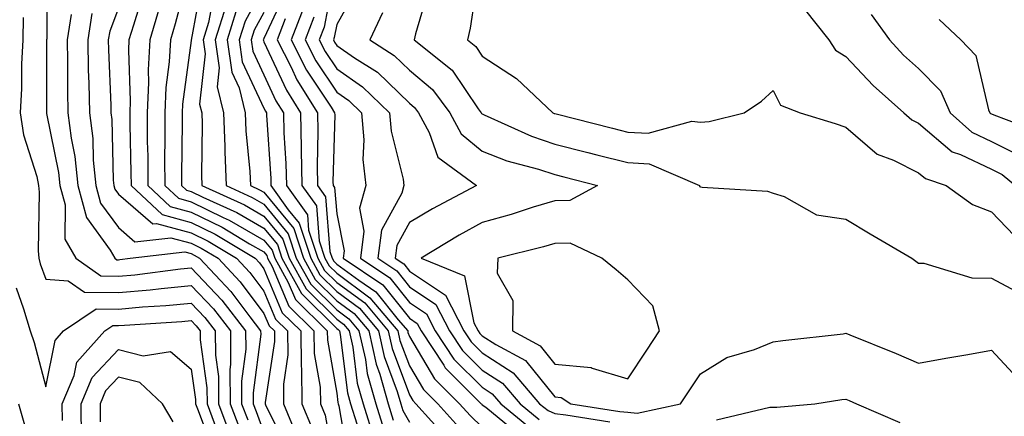
# Model space of a CAD drawing. Units: inches. Extents: x 981683 to 984323, y 7258298 to 7260938.
# Drawn here: x 982464 to 982600, y 7258530 to 7258585 of the extents above; entities that cross this region are included whole.
import ezdxf

# ---------------------------------------------------------------- set-up
doc = ezdxf.new("R2010")
doc.units = ezdxf.units.IN
doc.header["$MEASUREMENT"] = 0
doc.layers.add('Contour_98167258', color=7, linetype='Continuous', true_color=0x644bfc)

msp = doc.modelspace()

# ---------------------------------------------------------------- linework, layer by layer
at = {"layer": 'Contour_98167258'}
for points in [[(982468.18, 7258591.79, 3099), (982468.2, 7258582.07, 3099), (982468.17, 7258581.92, 3099), (982468.17, 7258581.8, 3099), (982468.15, 7258572.02, 3099), (982468.15, 7258571.92, 3099), (982468.17, 7258571.8, 3099), (982469.83, 7258563.7, 3099), (982470.01, 7258561.92, 3099), (982470.72, 7258559.25, 3099), (982470.68, 7258554.55, 3099), (982472.19, 7258551.92, 3099), (982475.61, 7258549.48, 3099), (982478.05, 7258549.46, 3099), (982480.31, 7258549.66, 3099), (982486.59, 7258550.46, 3099), (982488.05, 7258550.59, 3099), (982492.27, 7258546.14, 3099), (982495.52, 7258541.92, 3099), (982495.54, 7258539.41, 3099), (982494.96, 7258535.01, 3099), (982494.98, 7258531.92, 3099), (982495.82, 7258529.69, 3099)], [(982487.86, 7258591.73, 3105), (982485.85, 7258584.12, 3105), (982485.21, 7258581.92, 3105), (982485.04, 7258578.91, 3105), (982484.57, 7258575.4, 3105), (982484.41, 7258571.92, 3105), (982484.43, 7258568.3, 3105), (982484.4, 7258565.57, 3105), (982484.42, 7258561.92, 3105), (982486.29, 7258560.16, 3105), (982488.05, 7258559.68, 3105), (982492.45, 7258557.52, 3105), (982493.27, 7258557.14, 3105), (982498.05, 7258554.42, 3105), (982499.17, 7258553.04, 3105), (982499.54, 7258551.92, 3105), (982501.38, 7258548.59, 3105), (982502.37, 7258546.24, 3105), (982506.75, 7258541.92, 3105), (982506.77, 7258540.64, 3105), (982508.05, 7258533.38, 3105), (982508.22, 7258532.09, 3105), (982508.26, 7258531.92, 3105), (982508.35, 7258531.62, 3105), (982509.72, 7258523.59, 3105)], [(982507.83, 7258591.7, 3116), (982506.31, 7258583.66, 3116), (982505.66, 7258581.92, 3116), (982506.47, 7258580.34, 3116), (982508.05, 7258577.95, 3116), (982511.62, 7258575.49, 3116), (982515.31, 7258571.92, 3116), (982515.52, 7258569.39, 3116), (982517.2, 7258562.77, 3116), (982517.3, 7258561.92, 3116), (982517.01, 7258560.88, 3116), (982514.19, 7258555.78, 3116), (982513.69, 7258551.92, 3116), (982516.3, 7258550.17, 3116), (982518.05, 7258547.98, 3116), (982521.69, 7258545.56, 3116), (982523.58, 7258541.92, 3116), (982525.35, 7258539.22, 3116), (982528.05, 7258536.54, 3116), (982530.86, 7258534.73, 3116), (982533.28, 7258531.92, 3116), (982535.89, 7258529.76, 3116)], [(982527.61, 7258591.48, 3120), (982526.42, 7258583.55, 3120), (982526.03, 7258581.92, 3120), (982527.16, 7258581.03, 3120), (982528.05, 7258579.7, 3120), (982532.77, 7258576.64, 3120), (982537.78, 7258571.92, 3120), (982537.96, 7258571.83, 3120), (982538.05, 7258571.8, 3120), (982538.21, 7258571.76, 3120), (982545.95, 7258569.82, 3120), (982548.05, 7258569.27, 3120), (982550.85, 7258569.12, 3120), (982556.88, 7258570.75, 3120), (982558.05, 7258570.61, 3120), (982559.24, 7258570.73, 3120), (982564.05, 7258571.92, 3120), (982566.45, 7258573.52, 3120), (982568.05, 7258574.97, 3120), (982569.08, 7258572.95, 3120), (982571.77, 7258571.92, 3120), (982576.56, 7258570.43, 3120), (982578.05, 7258569.94, 3120), (982582.35, 7258566.22, 3120), (982584.57, 7258565.4, 3120), (982588.05, 7258563.65, 3120), (982588.99, 7258562.86, 3120), (982591.85, 7258561.92, 3120), (982595.45, 7258559.32, 3120), (982598.05, 7258558.3, 3120), (982601.19, 7258555.06, 3120)], [(982489.61, 7258590.36, 3106), (982488.06, 7258581.91, 3106), (982488.05, 7258581.83, 3106), (982486.87, 7258573.1, 3106), (982486.81, 7258571.92, 3106), (982486.82, 7258570.69, 3106), (982486.73, 7258563.24, 3106), (982486.73, 7258561.92, 3106), (982487.42, 7258561.29, 3106), (982488.05, 7258561.11, 3106), (982489.64, 7258560.33, 3106), (982494.32, 7258558.19, 3106), (982498.05, 7258556.07, 3106), (982499.92, 7258553.79, 3106), (982500.53, 7258551.92, 3106), (982503.21, 7258547.08, 3106), (982508.05, 7258542.28, 3106), (982508.26, 7258542.13, 3106), (982508.43, 7258541.92, 3106), (982508.55, 7258541.42, 3106), (982509.54, 7258533.41, 3106), (982509.97, 7258531.92, 3106), (982510.83, 7258529.14, 3106)], [(982481.51, 7258588.46, 3103), (982480.1, 7258583.97, 3103), (982479.5, 7258581.92, 3103), (982479.43, 7258580.54, 3103), (982479.68, 7258573.55, 3103), (982479.6, 7258571.92, 3103), (982479.61, 7258570.36, 3103), (982479.77, 7258563.64, 3103), (982479.78, 7258561.92, 3103), (982484.05, 7258557.92, 3103), (982488.05, 7258556.84, 3103), (982491.34, 7258555.21, 3103), (982496.83, 7258551.92, 3103), (982497.42, 7258551.3, 3103), (982498.05, 7258550.45, 3103), (982500.56, 7258544.43, 3103), (982503.12, 7258541.92, 3103), (982503.17, 7258537.04, 3103), (982503.22, 7258536.75, 3103), (982503.28, 7258531.92, 3103), (982504.66, 7258528.53, 3103)], [(982491.25, 7258588.72, 3107), (982490.45, 7258584.32, 3107), (982489.71, 7258581.92, 3107), (982489.97, 7258580, 3107), (982489.21, 7258573.08, 3107), (982489.51, 7258571.92, 3107), (982489.56, 7258570.41, 3107), (982489.45, 7258563.32, 3107), (982489.51, 7258561.92, 3107), (982495.37, 7258559.24, 3107), (982498.05, 7258557.71, 3107), (982500.66, 7258554.53, 3107), (982501.52, 7258551.92, 3107), (982503.84, 7258547.71, 3107), (982508.05, 7258543.54, 3107), (982508.99, 7258542.86, 3107), (982509.77, 7258541.92, 3107), (982510.27, 7258539.7, 3107), (982510.88, 7258534.75, 3107), (982511.69, 7258531.92, 3107), (982513.19, 7258527.06, 3107)], [(982498.05, 7258589.27, 3110), (982495.46, 7258584.51, 3110), (982494.66, 7258581.92, 3110), (982495.07, 7258578.94, 3110), (982498.05, 7258572.57, 3110), (982498.26, 7258572.13, 3110), (982498.39, 7258571.92, 3110), (982498.39, 7258571.58, 3110), (982498.99, 7258562.86, 3110), (982499.01, 7258561.92, 3110), (982501.38, 7258558.59, 3110), (982502.88, 7258556.75, 3110), (982504.48, 7258551.92, 3110), (982505.75, 7258549.62, 3110), (982508.05, 7258547.33, 3110), (982511.17, 7258545.04, 3110), (982513.79, 7258541.92, 3110), (982514.56, 7258538.43, 3110), (982516.37, 7258533.6, 3110), (982516.85, 7258531.92, 3110), (982517.13, 7258531, 3110), (982518.05, 7258529.38, 3110)], [(982501.16, 7258588.81, 3112), (982498.05, 7258582.12, 3112), (982497.98, 7258581.99, 3112), (982497.96, 7258581.92, 3112), (982497.97, 7258581.84, 3112), (982498.05, 7258581.67, 3112), (982501.15, 7258575.02, 3112), (982503.08, 7258571.92, 3112), (982503.19, 7258567.06, 3112), (982503.18, 7258566.79, 3112), (982503.27, 7258561.92, 3112), (982505.27, 7258559.14, 3112), (982505.66, 7258554.31, 3112), (982506.44, 7258551.92, 3112), (982507.01, 7258550.88, 3112), (982508.05, 7258549.86, 3112), (982512.62, 7258546.49, 3112), (982516.47, 7258541.92, 3112), (982516.75, 7258540.62, 3112), (982518.05, 7258537.15, 3112), (982519.99, 7258533.86, 3112), (982521.95, 7258531.92, 3112), (982524.83, 7258528.7, 3112)], [(982510.87, 7258589.1, 3117), (982508.05, 7258584.05, 3117), (982507.72, 7258582.25, 3117), (982507.59, 7258581.92, 3117), (982507.75, 7258581.62, 3117), (982508.05, 7258581.15, 3117), (982510.48, 7258579.49, 3117), (982513.64, 7258577.51, 3117), (982518.05, 7258573.23, 3117), (982518.76, 7258572.63, 3117), (982519.29, 7258571.92, 3117), (982520.78, 7258569.19, 3117), (982521.96, 7258565.83, 3117), (982527.29, 7258561.92, 3117), (982521.24, 7258558.73, 3117), (982518.05, 7258556.83, 3117), (982516.3, 7258553.67, 3117), (982516.08, 7258551.92, 3117), (982517.26, 7258551.13, 3117), (982518.05, 7258550.14, 3117), (982522.99, 7258546.86, 3117), (982525.54, 7258541.92, 3117), (982526.54, 7258540.41, 3117), (982528.05, 7258538.9, 3117), (982532.29, 7258536.16, 3117), (982535.95, 7258531.92, 3117), (982537.1, 7258530.97, 3117), (982538.05, 7258530.58, 3117), (982539.57, 7258530.4, 3117), (982545.58, 7258529.45, 3117)], [(982520.78, 7258589.19, 3119), (982518.9, 7258582.77, 3119), (982518.69, 7258581.92, 3119), (982523.92, 7258577.79, 3119), (982527.51, 7258572.46, 3119), (982527.91, 7258571.92, 3119), (982527.96, 7258571.83, 3119), (982528.05, 7258571.75, 3119), (982528.32, 7258571.65, 3119), (982534.81, 7258568.68, 3119), (982538.05, 7258567.62, 3119), (982542.59, 7258566.46, 3119), (982543.82, 7258566.15, 3119), (982548.05, 7258565.06, 3119), (982551.02, 7258564.89, 3119), (982557.92, 7258561.92, 3119), (982557.92, 7258561.79, 3119), (982558.05, 7258561.73, 3119), (982558.29, 7258561.68, 3119), (982567.29, 7258561.16, 3119), (982568.05, 7258560.87, 3119), (982569.58, 7258560.39, 3119), (982574.01, 7258557.88, 3119), (982578.05, 7258557.29, 3119), (982581.4, 7258555.27, 3119), (982587.11, 7258551.92, 3119), (982587.66, 7258551.53, 3119), (982588.05, 7258551.26, 3119), (982588.75, 7258551.22, 3119), (982595.37, 7258549.24, 3119), (982598.05, 7258549.17, 3119), (982602.78, 7258546.65, 3119)], [(982478.05, 7258586.3, 3102), (982476.85, 7258583.12, 3102), (982476.65, 7258581.92, 3102), (982476.68, 7258580.55, 3102), (982476.99, 7258572.98, 3102), (982477.01, 7258571.92, 3102), (982477.12, 7258570.99, 3102), (982477.34, 7258562.63, 3102), (982477.42, 7258561.92, 3102), (982477.55, 7258561.42, 3102), (982478.05, 7258560.74, 3102), (982482.77, 7258556.64, 3102), (982483.27, 7258556.7, 3102), (982488.05, 7258555.42, 3102), (982490.39, 7258554.26, 3102), (982494.28, 7258551.92, 3102), (982496.11, 7258549.98, 3102), (982498.05, 7258547.39, 3102), (982499.66, 7258543.53, 3102), (982501.3, 7258541.92, 3102), (982501.33, 7258538.64, 3102), (982500.72, 7258534.59, 3102), (982500.76, 7258531.92, 3102), (982502.6, 7258527.37, 3102)], [(982483.66, 7258586.31, 3104), (982482.36, 7258581.92, 3104), (982482.13, 7258577.84, 3104), (982482.2, 7258576.07, 3104), (982482.01, 7258571.92, 3104), (982482.02, 7258567.95, 3104), (982482.07, 7258565.94, 3104), (982482.09, 7258561.92, 3104), (982485.17, 7258559.04, 3104), (982488.05, 7258558.26, 3104), (982492.3, 7258556.17, 3104), (982496.06, 7258553.91, 3104), (982498.05, 7258552.78, 3104), (982498.43, 7258552.3, 3104), (982498.56, 7258551.92, 3104), (982499.19, 7258550.78, 3104), (982501.47, 7258545.34, 3104), (982504.93, 7258541.92, 3104), (982504.96, 7258538.83, 3104), (982505.79, 7258534.18, 3104), (982505.82, 7258531.92, 3104), (982506.47, 7258530.34, 3104), (982507.93, 7258522.04, 3104)], [(982492.84, 7258586.71, 3108), (982491.36, 7258581.92, 3108), (982491.89, 7258578.08, 3108), (982491.6, 7258575.47, 3108), (982492.49, 7258571.92, 3108), (982492.67, 7258567.3, 3108), (982492.66, 7258566.53, 3108), (982492.84, 7258561.92, 3108), (982496.42, 7258560.29, 3108), (982498.05, 7258559.36, 3108), (982501.4, 7258555.27, 3108), (982502.5, 7258551.92, 3108), (982504.48, 7258548.35, 3108), (982508.05, 7258544.81, 3108), (982509.71, 7258543.58, 3108), (982511.11, 7258541.92, 3108), (982511.99, 7258537.98, 3108), (982512.22, 7258536.09, 3108), (982513.41, 7258531.92, 3108), (982514.51, 7258528.38, 3108)], [(982494.19, 7258585.78, 3109), (982493.01, 7258581.92, 3109), (982493.63, 7258577.5, 3109), (982494.63, 7258575.34, 3109), (982495.49, 7258571.92, 3109), (982495.58, 7258569.45, 3109), (982496.12, 7258563.85, 3109), (982496.19, 7258561.92, 3109), (982497.46, 7258561.33, 3109), (982498.05, 7258561.01, 3109), (982502.14, 7258556.01, 3109), (982503.49, 7258551.92, 3109), (982505.11, 7258548.98, 3109), (982508.05, 7258546.07, 3109), (982510.44, 7258544.31, 3109), (982512.45, 7258541.92, 3109), (982513.47, 7258537.34, 3109), (982513.97, 7258536, 3109), (982515.13, 7258531.92, 3109), (982515.81, 7258529.68, 3109)], [(982498.05, 7258585.7, 3111), (982496.72, 7258583.25, 3111), (982496.31, 7258581.92, 3111), (982496.52, 7258580.39, 3111), (982498.05, 7258577.13, 3111), (982499.7, 7258573.57, 3111), (982500.74, 7258571.92, 3111), (982500.79, 7258569.18, 3111), (982501.08, 7258564.95, 3111), (982501.14, 7258561.92, 3111), (982504.02, 7258557.89, 3111), (982504.19, 7258555.78, 3111), (982505.46, 7258551.92, 3111), (982506.38, 7258550.25, 3111), (982508.05, 7258548.6, 3111), (982511.9, 7258545.77, 3111), (982515.13, 7258541.92, 3111), (982515.66, 7258539.53, 3111), (982518.05, 7258533.13, 3111), (982518.5, 7258532.37, 3111), (982518.95, 7258531.92, 3111), (982523.25, 7258527.12, 3111)], [(982503.52, 7258586.45, 3114), (982501.8, 7258581.92, 3114), (982503.92, 7258577.79, 3114), (982507.3, 7258572.67, 3114), (982507.77, 7258571.92, 3114), (982507.78, 7258571.65, 3114), (982507.54, 7258562.43, 3114), (982507.55, 7258561.92, 3114), (982507.76, 7258561.63, 3114), (982508.05, 7258558.04, 3114), (982509.06, 7258552.93, 3114), (982508.93, 7258551.92, 3114), (982514.4, 7258548.27, 3114), (982518.05, 7258543.68, 3114), (982519.1, 7258542.97, 3114), (982519.65, 7258541.92, 3114), (982522.76, 7258537.21, 3114), (982522.97, 7258536.84, 3114), (982527.93, 7258531.92, 3114), (982527.99, 7258531.86, 3114), (982528.05, 7258531.79, 3114), (982528.54, 7258531.43, 3114), (982533.49, 7258527.36, 3114)], [(982514.33, 7258585.64, 3118), (982512.59, 7258581.92, 3118), (982515.94, 7258579.81, 3118), (982518.05, 7258577.78, 3118), (982521.23, 7258575.1, 3118), (982523.6, 7258571.92, 3118), (982525.17, 7258569.04, 3118), (982528.05, 7258566.66, 3118), (982531.44, 7258565.31, 3118), (982535.8, 7258564.17, 3118), (982538.05, 7258563.43, 3118), (982539.26, 7258563.13, 3118), (982543.92, 7258561.92, 3118), (982540.12, 7258559.85, 3118), (982538.05, 7258559.81, 3118), (982535.05, 7258558.92, 3118), (982532.02, 7258557.95, 3118), (982528.05, 7258556.85, 3118), (982524.87, 7258555.1, 3118), (982519.66, 7258551.92, 3118), (982525.62, 7258549.49, 3118), (982526.92, 7258543.05, 3118), (982527.5, 7258541.92, 3118), (982527.72, 7258541.59, 3118), (982528.05, 7258541.26, 3118), (982529.92, 7258540.05, 3118), (982534, 7258537.87, 3118), (982538.05, 7258532.87, 3118), (982538.92, 7258532.79, 3118), (982540.24, 7258531.92, 3118), (982546.99, 7258530.86, 3118), (982548.05, 7258530.74, 3118), (982549.34, 7258530.63, 3118), (982555.33, 7258531.92, 3118), (982556.42, 7258533.55, 3118), (982558.05, 7258536.01, 3118), (982561.68, 7258538.29, 3118), (982565.5, 7258539.37, 3118), (982568.05, 7258540.42, 3118), (982569.38, 7258540.59, 3118), (982577.68, 7258541.55, 3118), (982578.05, 7258541.6, 3118), (982578.6, 7258541.37, 3118), (982584.96, 7258538.83, 3118), (982588.05, 7258537.5, 3118), (982591.77, 7258538.2, 3118), (982594.83, 7258538.7, 3118), (982598.05, 7258539.27, 3118), (982601.61, 7258535.48, 3118)], [(982572.31, 7258586.18, 3121), (982575.68, 7258581.92, 3121), (982576.64, 7258580.51, 3121), (982578.05, 7258579.67, 3121), (982581.78, 7258575.65, 3121), (982586.03, 7258571.92, 3121), (982587.09, 7258570.96, 3121), (982588.05, 7258570.47, 3121), (982592.67, 7258566.54, 3121), (982593.8, 7258566.17, 3121), (982598.05, 7258564.15, 3121), (982599.54, 7258563.41, 3121), (982601.37, 7258561.92, 3121)], [(982464.94, 7258585.03, 3098), (982464.89, 7258581.92, 3098), (982464.73, 7258578.6, 3098), (982464.72, 7258575.25, 3098), (982464.55, 7258571.92, 3098), (982465.02, 7258568.89, 3098), (982466.83, 7258563.14, 3098), (982467.07, 7258561.92, 3098), (982467.13, 7258561, 3098), (982467.03, 7258552.94, 3098), (982467.09, 7258551.92, 3098), (982467.28, 7258551.15, 3098), (982468.05, 7258549.02, 3098), (982471.14, 7258548.83, 3098), (982473.37, 7258547.24, 3098), (982478.05, 7258547.19, 3098), (982482.39, 7258547.58, 3098), (982483.91, 7258547.78, 3098), (982488.05, 7258548.18, 3098), (982491.1, 7258544.97, 3098), (982493.44, 7258541.92, 3098), (982493.47, 7258537.34, 3098), (982493.37, 7258536.6, 3098), (982493.4, 7258531.92, 3098), (982494.67, 7258528.54, 3098)], [(982471.56, 7258585.43, 3100), (982471, 7258581.92, 3100), (982471.06, 7258578.91, 3100), (982471.05, 7258574.92, 3100), (982471.11, 7258571.92, 3100), (982471.55, 7258568.42, 3100), (982472.05, 7258565.92, 3100), (982472.48, 7258561.92, 3100), (982473.65, 7258557.52, 3100), (982476.93, 7258553.04, 3100), (982477.57, 7258551.92, 3100), (982477.85, 7258551.72, 3100), (982478.05, 7258551.72, 3100), (982478.24, 7258551.73, 3100), (982479.68, 7258551.92, 3100), (982487.17, 7258552.8, 3100), (982488.05, 7258552.56, 3100), (982488.48, 7258552.35, 3100), (982489.19, 7258551.92, 3100), (982493.49, 7258547.36, 3100), (982496.11, 7258543.86, 3100), (982497.6, 7258541.92, 3100), (982497.61, 7258541.48, 3100), (982496.57, 7258533.4, 3100), (982496.57, 7258531.92, 3100), (982496.98, 7258530.85, 3100), (982498.05, 7258527.98, 3100)], [(982474.41, 7258585.56, 3101), (982473.83, 7258581.92, 3101), (982473.9, 7258577.77, 3101), (982473.98, 7258575.99, 3101), (982474.06, 7258571.92, 3101), (982474.51, 7258568.38, 3101), (982474.58, 7258565.39, 3101), (982474.94, 7258561.92, 3101), (982475.6, 7258559.47, 3101), (982478.05, 7258556.13, 3101), (982480.3, 7258554.17, 3101), (982485.23, 7258554.74, 3101), (982488.05, 7258553.99, 3101), (982489.44, 7258553.31, 3101), (982491.74, 7258551.92, 3101), (982494.8, 7258548.67, 3101), (982498.05, 7258544.33, 3101), (982498.76, 7258542.63, 3101), (982499.48, 7258541.92, 3101), (982499.5, 7258540.47, 3101), (982498.22, 7258532.09, 3101), (982498.22, 7258531.92, 3101), (982498.33, 7258531.64, 3101), (982501.49, 7258525.36, 3101)], [(982500.98, 7258584.85, 3113), (982499.88, 7258581.92, 3113), (982501.79, 7258578.18, 3113), (982502.59, 7258576.46, 3113), (982505.42, 7258571.92, 3113), (982505.48, 7258569.35, 3113), (982505.36, 7258564.61, 3113), (982505.41, 7258561.92, 3113), (982506.51, 7258560.38, 3113), (982507.12, 7258552.85, 3113), (982507.42, 7258551.92, 3113), (982507.65, 7258551.52, 3113), (982508.05, 7258551.12, 3113), (982511.08, 7258548.89, 3113), (982513.44, 7258547.31, 3113), (982516.51, 7258543.46, 3113), (982517.81, 7258541.92, 3113), (982517.84, 7258541.71, 3113), (982518.05, 7258541.18, 3113), (982521.49, 7258535.36, 3113), (982524.93, 7258531.92, 3113), (982526.41, 7258530.28, 3113), (982528.05, 7258528.7, 3113)], [(982504.92, 7258585.05, 3115), (982503.73, 7258581.92, 3115), (982505.2, 7258579.07, 3115), (982508.05, 7258574.74, 3115), (982509.72, 7258573.59, 3115), (982511.44, 7258571.92, 3115), (982511.77, 7258568.2, 3115), (982511.63, 7258565.5, 3115), (982512.06, 7258561.92, 3115), (982511.17, 7258558.8, 3115), (982511.79, 7258555.66, 3115), (982511.31, 7258551.92, 3115), (982515.35, 7258549.22, 3115), (982518.05, 7258545.84, 3115), (982520.4, 7258544.27, 3115), (982521.61, 7258541.92, 3115), (982524.17, 7258538.04, 3115), (982528.05, 7258534.19, 3115), (982529.43, 7258533.3, 3115), (982530.61, 7258531.92, 3115), (982534.69, 7258528.56, 3115)], [(982581.54, 7258585.41, 3122), (982584.03, 7258581.92, 3122), (982585.97, 7258579.84, 3122), (982588.05, 7258577.99, 3122), (982591.04, 7258574.91, 3122), (982592.36, 7258571.92, 3122), (982595.36, 7258569.23, 3122), (982598.05, 7258567.96, 3122), (982602.1, 7258565.97, 3122)], [(982590.87, 7258584.74, 3123), (982593.86, 7258581.92, 3123), (982595.9, 7258579.77, 3123), (982597.64, 7258572.33, 3123), (982597.82, 7258571.92, 3123), (982597.94, 7258571.81, 3123), (982598.05, 7258571.76, 3123), (982598.36, 7258571.61, 3123), (982605.18, 7258569.05, 3123)], [(982463.98, 7258547.85, 3097), (982465.02, 7258544.95, 3097), (982465.92, 7258541.92, 3097), (982466.48, 7258540.35, 3097), (982468.05, 7258534.23, 3097), (982469.34, 7258540.63, 3097), (982470.5, 7258541.92, 3097), (982475.01, 7258544.96, 3097), (982478.05, 7258544.93, 3097), (982481.36, 7258545.23, 3097), (982484.55, 7258545.42, 3097), (982488.05, 7258545.76, 3097), (982489.92, 7258543.79, 3097), (982491.36, 7258541.92, 3097), (982491.38, 7258538.59, 3097), (982491.79, 7258535.66, 3097), (982491.81, 7258531.92, 3097), (982493.52, 7258527.39, 3097)], [(982470.34, 7258529.63, 3096), (982470.32, 7258531.92, 3096), (982471.95, 7258535.82, 3096), (982472.32, 7258537.65, 3096), (982476.18, 7258541.92, 3096), (982477.3, 7258542.67, 3096), (982478.05, 7258542.66, 3096), (982478.87, 7258542.74, 3096), (982486.75, 7258543.22, 3096), (982488.05, 7258543.35, 3096), (982488.74, 7258542.61, 3096), (982489.27, 7258541.92, 3096), (982489.28, 7258540.69, 3096), (982490.22, 7258534.09, 3096), (982490.23, 7258531.92, 3096), (982491.55, 7258528.42, 3096)], [(982472.96, 7258527.01, 3095), (982472.93, 7258531.92, 3095), (982474.44, 7258535.53, 3095), (982478.05, 7258539.37, 3095), (982481.46, 7258538.51, 3095), (982485.21, 7258539.08, 3095), (982488.05, 7258536.68, 3095), (982488.64, 7258532.51, 3095), (982488.65, 7258531.92, 3095), (982489, 7258530.97, 3095), (982491.22, 7258525.09, 3095)], [(982485.56, 7258529.43, 3094), (982484.1, 7258531.92, 3094), (982480.97, 7258534.84, 3094), (982478.05, 7258535.57, 3094), (982476.28, 7258533.69, 3094), (982475.54, 7258531.92, 3094), (982475.56, 7258529.43, 3094)], [(982464.32, 7258531.92, 3096), (982465.15, 7258529.02, 3096)], [(982560.28, 7258529.69, 3117), (982567.57, 7258531.44, 3117), (982568.05, 7258531.43, 3117), (982568.54, 7258531.43, 3117), (982573.78, 7258531.92, 3117), (982577.49, 7258532.48, 3117), (982578.05, 7258532.55, 3117), (982578.5, 7258532.37, 3117), (982579.5, 7258531.92, 3117), (982585.45, 7258529.32, 3117)]]:
    msp.add_polyline3d(points, dxfattribs=at)
msp.add_polyline3d([(982548.05, 7258535.36, 3119), (982550.68, 7258539.29, 3119), (982552.43, 7258541.92, 3119), (982551.51, 7258545.38, 3119), (982548.05, 7258548.97, 3119), (982546.45, 7258550.32, 3119), (982544.51, 7258551.92, 3119), (982540.14, 7258554.01, 3119), (982538.05, 7258553.96, 3119), (982536.47, 7258553.5, 3119), (982530.2, 7258551.92, 3119), (982530.11, 7258549.86, 3119), (982532.25, 7258546.12, 3119), (982532.2, 7258541.92, 3119), (982536.01, 7258539.88, 3119), (982538.05, 7258537.36, 3119), (982543.03, 7258536.9, 3119), (982543.16, 7258536.81, 3119)], close=True, dxfattribs=at)

doc.saveas('drawing.dxf')
